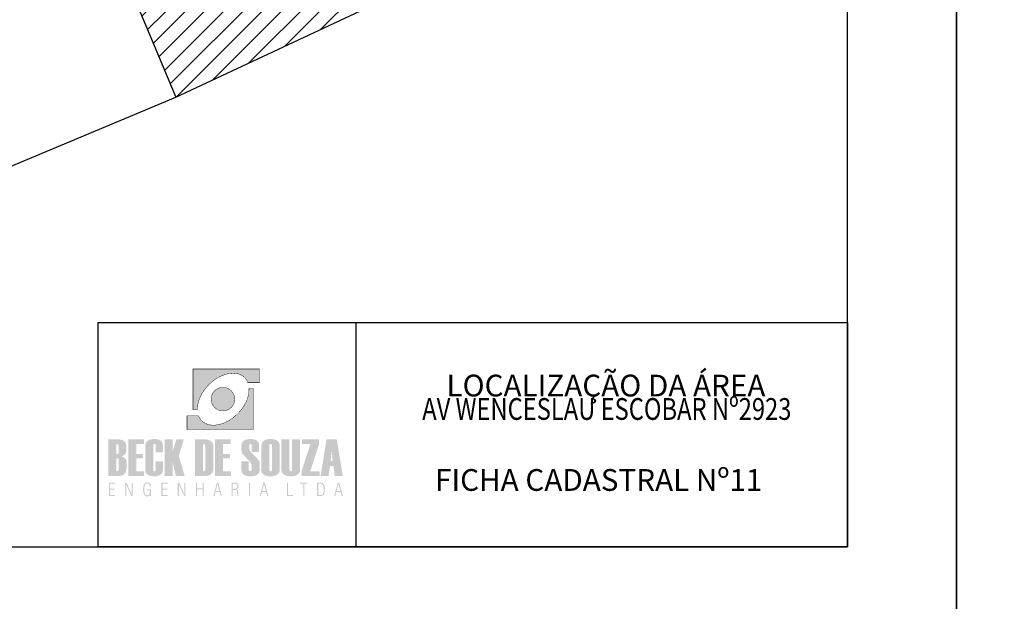
# Model space of a CAD drawing. Extents: x 474 to 3116, y 119 to 1164.
# Drawn here: x 1704 to 1794, y 602 to 655 of the extents above; entities that cross this region are included whole.
import ezdxf
from ezdxf.enums import TextEntityAlignment as Align

# ---------------------------------------------------------------- set-up
doc = ezdxf.new("R2010")
doc.units = 0
doc.linetypes.add('CONTINUO', pattern=[0])
for name, color, linetype in [('A_DES', 30, 'CONTINUOUS'), ('EIAB_RUAS', 10, 'CONTINUOUS'), ('MAMB_LOGOTIPO', 7, 'CONTINUOUS'), ('PDES_TEXTOR60', 7, 'CONTINUOUS'), ('T-EDIF', 230, 'CONTINUOUS'), ('T-TELA_MURO', 21, 'CONTINUO'), ('TEXTOS', 7, 'CONTINUOUS')]:
    doc.layers.add(name, color=color, linetype=linetype)
doc.styles.add('ROMANS', font='romans', dxfattribs={"height": 0.2})
doc.styles.add('SIMPLEX', font='simplex', dxfattribs={"height": 0.2})

msp = doc.modelspace()

# ---------------------------------------------------------------- hatches: boundary and pattern name
at = {"layer": 'A_DES'}
h = msp.add_hatch(dxfattribs=at)
h.set_pattern_fill('LINE', color=251, scale=10, angle=45, style=0)
h.set_pattern_definition([(45, (-170614.8421, -1665458.8486), (-0.8838834765, 0.8838834765), [])])
h.paths.add_polyline_path([(1718.172, 647.867), (1741.269, 658.693), (1727.942, 689.247), (1704.574, 680.016)])
at = {"layer": 'MAMB_LOGOTIPO', "linetype": 'CONTINUOUS'}
h = msp.add_hatch(color=242, dxfattribs=at)
h.paths.add_polyline_path([(1719.75, 622.882), (1719.75, 619.131), (1720.165, 619.131), (1720.165, 619.34), (1720.19, 619.554), (1720.23, 619.771), (1720.288, 619.969), (1720.328, 620.087), (1720.408, 620.289), (1720.508, 620.493), (1720.602, 620.666), (1720.731, 620.865), (1720.832, 621.005), (1720.927, 621.128), (1721.067, 621.29), (1721.182, 621.412), (1721.362, 621.588), (1721.58, 621.77), (1721.792, 621.927), (1722.014, 622.066), (1722.256, 622.196), (1722.497, 622.3), (1722.713, 622.377), (1722.937, 622.435), (1723.149, 622.472), (1723.371, 622.491), (1723.587, 622.486), (1723.787, 622.459), (1723.978, 622.41), (1724.158, 622.337), (1724.326, 622.24), (1724.499, 622.102), (1724.632, 621.946), (1724.679, 621.872), (1724.732, 621.792), (1724.776, 621.69), (1724.804, 621.627), (1725.866, 621.627), (1725.866, 622.882)])
h.paths.add_polyline_path([(1722.238, 619.062), (1722.29, 619.049), (1722.344, 619.04), (1722.398, 619.032), (1722.452, 619.028), (1722.507, 619.026), (1722.563, 619.028), (1722.618, 619.032), (1722.672, 619.04), (1722.725, 619.049), (1722.778, 619.062), (1722.829, 619.075), (1722.879, 619.093), (1722.928, 619.112), (1722.975, 619.133), (1723.022, 619.158), (1723.067, 619.183), (1723.112, 619.212), (1723.196, 619.274), (1723.235, 619.309), (1723.271, 619.344), (1723.308, 619.382), (1723.342, 619.421), (1723.374, 619.462), (1723.404, 619.505), (1723.432, 619.548), (1723.458, 619.594), (1723.482, 619.64), (1723.504, 619.688), (1723.524, 619.738), (1723.54, 619.788), (1723.555, 619.839), (1723.567, 619.89), (1723.577, 619.945), (1723.584, 619.999), (1723.588, 620.053), (1723.589, 620.108), (1723.588, 620.164), (1723.584, 620.219), (1723.577, 620.273), (1723.567, 620.326), (1723.555, 620.379), (1723.54, 620.43), (1723.524, 620.48), (1723.504, 620.529), (1723.482, 620.577), (1723.458, 620.623), (1723.432, 620.669), (1723.404, 620.713), (1723.374, 620.755), (1723.342, 620.797), (1723.308, 620.836), (1723.271, 620.874), (1723.235, 620.909), (1723.196, 620.943), (1723.154, 620.975), (1723.112, 621.005), (1723.067, 621.033), (1723.022, 621.06), (1722.975, 621.083), (1722.928, 621.105), (1722.879, 621.125), (1722.829, 621.141), (1722.778, 621.156), (1722.725, 621.168), (1722.672, 621.178), (1722.618, 621.185), (1722.563, 621.189), (1722.507, 621.19), (1722.452, 621.189), (1722.398, 621.185), (1722.344, 621.178), (1722.29, 621.168), (1722.238, 621.156), (1722.187, 621.141), (1722.137, 621.125), (1722.087, 621.105), (1722.039, 621.083), (1721.992, 621.06), (1721.947, 621.033), (1721.903, 621.005), (1721.861, 620.975), (1721.82, 620.943), (1721.781, 620.909), (1721.743, 620.874), (1721.707, 620.836), (1721.673, 620.797), (1721.64, 620.755), (1721.611, 620.713), (1721.582, 620.669), (1721.557, 620.623), (1721.532, 620.577), (1721.511, 620.529), (1721.492, 620.48), (1721.474, 620.43), (1721.459, 620.379), (1721.448, 620.326), (1721.438, 620.273), (1721.431, 620.219), (1721.427, 620.164), (1721.425, 620.108), (1721.427, 620.053), (1721.431, 619.999), (1721.438, 619.945), (1721.448, 619.89), (1721.459, 619.839), (1721.474, 619.788), (1721.492, 619.738), (1721.511, 619.688), (1721.532, 619.64), (1721.557, 619.594), (1721.582, 619.548), (1721.611, 619.505), (1721.64, 619.462), (1721.673, 619.421), (1721.707, 619.382), (1721.743, 619.344), (1721.781, 619.309), (1721.82, 619.274), (1721.861, 619.243), (1721.903, 619.212), (1721.947, 619.183), (1721.992, 619.158), (1722.039, 619.133), (1722.087, 619.112), (1722.137, 619.093), (1722.187, 619.075)])
h.paths.add_polyline_path([(1725.319, 617.328), (1725.319, 621.079), (1724.905, 621.079), (1724.901, 620.871), (1724.881, 620.656), (1724.841, 620.463), (1724.798, 620.293), (1724.725, 620.082), (1724.679, 619.966), (1724.588, 619.766), (1724.484, 619.579), (1724.403, 619.447), (1724.295, 619.285), (1724.186, 619.14), (1724.083, 619.012), (1723.953, 618.867), (1723.855, 618.768), (1723.711, 618.628), (1723.54, 618.483), (1723.363, 618.345), (1723.168, 618.212), (1722.923, 618.07), (1722.688, 617.957), (1722.469, 617.871), (1722.245, 617.802), (1722.026, 617.754), (1721.804, 617.724), (1721.584, 617.719), (1721.376, 617.735), (1721.174, 617.774), (1720.997, 617.834), (1720.821, 617.92), (1720.662, 618.029), (1720.522, 618.158), (1720.413, 618.294), (1720.371, 618.366), (1720.32, 618.452), (1720.263, 618.583), (1719.202, 618.583), (1719.202, 617.328)])
h = msp.add_hatch(color=164, dxfattribs=at)
h.paths.add_polyline_path([(1713.337, 614.913), (1713.458, 614.996), (1713.544, 615.096), (1713.596, 615.213), (1713.613, 615.347), (1713.613, 615.814), (1713.588, 616.003), (1713.511, 616.154), (1713.383, 616.268), (1713.221, 616.347), (1713.04, 616.394), (1712.842, 616.41), (1711.971, 616.41), (1711.971, 613.044), (1712.903, 613.044), (1713.094, 613.062), (1713.266, 613.118), (1713.42, 613.21), (1713.54, 613.338), (1713.613, 613.505), (1713.637, 613.708), (1713.637, 614.361), (1713.619, 614.5), (1713.564, 614.618), (1713.473, 614.715), (1713.345, 614.791), (1713.181, 614.847)])
h.paths.add_polyline_path([(1712.71, 615.048), (1712.71, 615.975), (1712.882, 615.946), (1712.916, 615.799), (1712.916, 615.148), (1712.824, 615.068)], flags=16)
h.paths.add_polyline_path([(1712.916, 613.575), (1712.824, 613.496), (1712.71, 613.476), (1712.71, 614.682), (1712.882, 614.653), (1712.916, 614.506)], flags=16)
h = msp.add_hatch(color=164, dxfattribs=at)
h.paths.add_polyline_path([(1714.536, 615.975), (1715.234, 615.975), (1715.234, 616.41), (1713.797, 616.41), (1713.797, 613.044), (1715.242, 613.044), (1715.242, 613.476), (1714.536, 613.476), (1714.536, 614.659), (1715.165, 614.659), (1715.165, 615.067), (1714.536, 615.067)])
h.paths.add_polyline_path([(1716.101, 615.966), (1716.244, 615.989), (1716.307, 615.937), (1716.307, 615.234), (1716.981, 615.234), (1716.981, 615.844), (1716.969, 615.984), (1716.933, 616.105), (1716.874, 616.207), (1716.79, 616.291), (1716.682, 616.356), (1716.551, 616.403), (1716.395, 616.431), (1716.216, 616.44), (1716.054, 616.434), (1715.908, 616.414), (1715.78, 616.381), (1715.669, 616.336), (1715.575, 616.277), (1715.498, 616.205), (1715.439, 616.12), (1715.396, 616.021), (1715.37, 615.91), (1715.362, 615.786), (1715.362, 613.619), (1715.372, 613.492), (1715.404, 613.38), (1715.457, 613.283), (1715.531, 613.2), (1715.625, 613.133), (1715.741, 613.081), (1715.878, 613.043), (1716.037, 613.021), (1716.216, 613.013), (1716.406, 613.029), (1716.583, 613.077), (1716.746, 613.158), (1716.877, 613.264), (1716.955, 613.392), (1716.981, 613.541), (1716.981, 614.396), (1716.307, 614.396), (1716.307, 613.499), (1716.167, 613.477), (1716.101, 613.528)])
h.paths.add_polyline_path([(1717.892, 614.293), (1718.177, 613.044), (1718.988, 613.044), (1718.447, 614.875), (1718.902, 616.41), (1718.216, 616.41), (1717.892, 615.288), (1717.892, 616.41), (1717.153, 616.41), (1717.153, 613.044), (1717.892, 613.044)])
h.paths.add_polyline_path([(1719.942, 613.044), (1720.866, 613.044), (1721.072, 613.063), (1721.254, 613.122), (1721.412, 613.218), (1721.534, 613.351), (1721.607, 613.514), (1721.631, 613.708), (1721.631, 615.746), (1721.605, 615.951), (1721.527, 616.119), (1721.397, 616.247), (1721.233, 616.337), (1721.054, 616.392), (1720.861, 616.41), (1719.942, 616.41)])
h.paths.add_polyline_path([(1720.681, 615.975), (1720.853, 615.946), (1720.887, 615.799), (1720.887, 613.654), (1720.853, 613.505), (1720.681, 613.476)], flags=16)
h.paths.add_polyline_path([(1722.526, 614.659), (1723.156, 614.659), (1723.156, 615.067), (1722.526, 615.067), (1722.526, 615.975), (1723.224, 615.975), (1723.224, 616.41), (1721.788, 616.41), (1721.788, 613.044), (1723.233, 613.044), (1723.233, 613.476), (1722.526, 613.476)])
h.paths.add_polyline_path([(1725.046, 614.29), (1725.127, 614.147), (1725.154, 614.018), (1725.154, 613.568), (1725.07, 613.495), (1724.905, 613.523), (1724.881, 613.619), (1724.881, 614.391), (1724.208, 614.391), (1724.208, 613.624), (1724.219, 613.496), (1724.249, 613.383), (1724.3, 613.285), (1724.371, 613.202), (1724.463, 613.134), (1724.575, 613.081), (1724.708, 613.044), (1724.861, 613.021), (1725.034, 613.013), (1725.197, 613.02), (1725.343, 613.04), (1725.471, 613.074), (1725.583, 613.121), (1725.677, 613.181), (1725.754, 613.255), (1725.814, 613.342), (1725.857, 613.443), (1725.882, 613.557), (1725.891, 613.685), (1725.891, 614.114), (1725.877, 614.258), (1725.835, 614.391), (1725.765, 614.513), (1725.702, 614.594), (1725.611, 614.697), (1725.494, 614.821), (1725.349, 614.966), (1725.178, 615.133), (1725.04, 615.292), (1724.956, 615.437), (1724.929, 615.569), (1724.914, 615.788), (1724.936, 615.95), (1725.081, 615.994), (1725.154, 615.927), (1725.154, 615.262), (1725.828, 615.262), (1725.828, 615.844), (1725.816, 615.984), (1725.78, 616.105), (1725.72, 616.207), (1725.636, 616.291), (1725.529, 616.356), (1725.397, 616.403), (1725.242, 616.431), (1725.063, 616.44), (1724.9, 616.434), (1724.755, 616.414), (1724.627, 616.381), (1724.516, 616.336), (1724.422, 616.277), (1724.345, 616.205), (1724.285, 616.12), (1724.243, 616.021), (1724.217, 615.91), (1724.208, 615.786), (1724.208, 615.407), (1724.221, 615.286), (1724.259, 615.171), (1724.323, 615.063), (1724.383, 614.988), (1724.472, 614.889), (1724.59, 614.766), (1724.736, 614.619), (1724.91, 614.448)])
h.paths.add_polyline_path([(1726.044, 613.619), (1726.054, 613.492), (1726.086, 613.38), (1726.138, 613.283), (1726.211, 613.2), (1726.305, 613.133), (1726.419, 613.081), (1726.555, 613.043), (1726.711, 613.021), (1726.889, 613.013), (1727.068, 613.023), (1727.229, 613.053), (1727.372, 613.103), (1727.498, 613.172), (1727.628, 613.293), (1727.705, 613.443), (1727.731, 613.624), (1727.731, 615.79), (1727.721, 615.927), (1727.69, 616.047), (1727.638, 616.152), (1727.566, 616.24), (1727.473, 616.312), (1727.359, 616.368), (1727.225, 616.408), (1727.069, 616.432), (1726.893, 616.44), (1726.732, 616.434), (1726.587, 616.414), (1726.46, 616.381), (1726.35, 616.336), (1726.256, 616.277), (1726.18, 616.205), (1726.12, 616.12), (1726.078, 616.021), (1726.053, 615.91), (1726.044, 615.786)])
h.paths.add_polyline_path([(1726.764, 615.922), (1726.843, 615.986), (1726.989, 615.961), (1727.009, 615.877), (1727.009, 613.539), (1726.933, 613.476), (1726.785, 613.5), (1726.764, 613.584)], flags=16)
h.paths.add_polyline_path([(1728.622, 616.41), (1727.883, 616.41), (1727.883, 613.619), (1727.911, 613.426), (1727.997, 613.272), (1728.139, 613.157), (1728.274, 613.094), (1728.42, 613.049), (1728.577, 613.022), (1728.747, 613.013), (1728.927, 613.023), (1729.09, 613.053), (1729.237, 613.103), (1729.366, 613.173), (1729.5, 613.294), (1729.581, 613.444), (1729.608, 613.624), (1729.608, 616.41), (1728.868, 616.41), (1728.868, 613.539), (1728.792, 613.476), (1728.643, 613.5), (1728.622, 613.584)])
h.paths.add_polyline_path([(1729.732, 613.044), (1731.401, 613.044), (1731.401, 613.476), (1730.535, 613.476), (1731.344, 615.966), (1731.344, 616.41), (1729.781, 616.41), (1729.781, 615.971), (1730.546, 615.971), (1729.732, 613.471)])
h = msp.add_hatch(color=164, dxfattribs=at)
h.paths.add_polyline_path([(1732.975, 616.41), (1732.038, 616.41), (1731.485, 613.044), (1732.217, 613.044), (1732.341, 613.948), (1732.672, 613.948), (1732.797, 613.044), (1733.529, 613.044)])
h.paths.add_polyline_path([(1732.506, 615.419), (1732.611, 614.415), (1732.405, 614.415)], flags=16)
h = msp.add_hatch(color=164, dxfattribs=at)
h.paths.add_polyline_path([(1712.017, 611.19), (1712.589, 611.19), (1712.589, 611.287), (1712.129, 611.287), (1712.129, 611.794), (1712.542, 611.794), (1712.542, 611.89), (1712.129, 611.89), (1712.129, 612.34), (1712.589, 612.34), (1712.589, 612.437), (1712.017, 612.437)])
h.paths.add_polyline_path([(1713.519, 611.19), (1713.618, 611.19), (1713.618, 612.257), (1714.09, 611.19), (1714.212, 611.19), (1714.212, 612.437), (1714.113, 612.437), (1714.113, 611.349), (1713.638, 612.437), (1713.519, 612.437)])
h.paths.add_polyline_path([(1715.302, 612.127), (1715.338, 612.233), (1715.388, 612.307), (1715.455, 612.352), (1715.537, 612.367), (1715.598, 612.359), (1715.651, 612.336), (1715.695, 612.297), (1715.731, 612.245), (1715.756, 612.179), (1715.77, 612.101), (1715.876, 612.101), (1715.858, 612.209), (1715.825, 612.298), (1715.775, 612.37), (1715.71, 612.422), (1715.631, 612.454), (1715.539, 612.464), (1715.421, 612.447), (1715.327, 612.395), (1715.255, 612.308), (1715.205, 612.184), (1715.175, 612.019), (1715.165, 611.814), (1715.174, 611.612), (1715.204, 611.449), (1715.253, 611.324), (1715.323, 611.235), (1715.414, 611.182), (1715.527, 611.164), (1715.579, 611.169), (1715.628, 611.182), (1715.675, 611.204), (1715.717, 611.234), (1715.756, 611.272), (1715.791, 611.317), (1715.802, 611.19), (1715.884, 611.19), (1715.884, 611.808), (1715.511, 611.808), (1715.511, 611.721), (1715.789, 611.721), (1715.782, 611.581), (1715.76, 611.467), (1715.724, 611.378), (1715.674, 611.313), (1715.61, 611.275), (1715.532, 611.262), (1715.452, 611.277), (1715.386, 611.322), (1715.337, 611.396), (1715.301, 611.502), (1715.28, 611.642), (1715.273, 611.814), (1715.28, 611.988)])
h.paths.add_polyline_path([(1716.855, 611.19), (1717.427, 611.19), (1717.427, 611.287), (1716.968, 611.287), (1716.968, 611.794), (1717.38, 611.794), (1717.38, 611.89), (1716.968, 611.89), (1716.968, 612.34), (1717.427, 612.34), (1717.427, 612.437), (1716.855, 612.437)])
h.paths.add_polyline_path([(1718.456, 612.257), (1718.929, 611.19), (1719.051, 611.19), (1719.051, 612.437), (1718.951, 612.437), (1718.951, 611.349), (1718.477, 612.437), (1718.357, 612.437), (1718.357, 611.19), (1718.456, 611.19)])
h.paths.add_polyline_path([(1720.133, 611.909), (1720.133, 612.437), (1720.029, 612.437), (1720.029, 611.19), (1720.133, 611.19), (1720.133, 611.811), (1720.626, 611.811), (1720.626, 611.19), (1720.73, 611.19), (1720.73, 612.437), (1720.626, 612.437), (1720.626, 611.909)])
h.paths.add_polyline_path([(1722.077, 612.437), (1721.954, 612.437), (1721.619, 611.19), (1721.716, 611.19), (1721.823, 611.581), (1722.199, 611.581), (1722.304, 611.19), (1722.41, 611.19)])
h.paths.add_polyline_path([(1722.178, 611.677), (1721.841, 611.677), (1722.01, 612.3)], flags=16)
h = msp.add_hatch(color=164, dxfattribs=at)
h.paths.add_polyline_path([(1725.002, 612.437), (1724.896, 612.437), (1724.896, 611.19), (1725.002, 611.19)])
h.paths.add_polyline_path([(1723.666, 611.765), (1723.747, 611.74), (1723.784, 611.673), (1723.802, 611.6), (1723.811, 611.499), (1723.814, 611.451), (1723.815, 611.419), (1723.823, 611.308), (1723.835, 611.231), (1723.853, 611.19), (1723.974, 611.19), (1723.944, 611.24), (1723.925, 611.322), (1723.915, 611.437), (1723.914, 611.48), (1723.912, 611.517), (1723.91, 611.546), (1723.902, 611.626), (1723.886, 611.69), (1723.865, 611.738), (1723.835, 611.773), (1723.795, 611.801), (1723.744, 611.821), (1723.802, 611.849), (1723.849, 611.886), (1723.885, 611.932), (1723.91, 611.986), (1723.926, 612.051), (1723.931, 612.126), (1723.92, 612.223), (1723.889, 612.302), (1723.836, 612.362), (1723.761, 612.404), (1723.661, 612.429), (1723.538, 612.437), (1723.294, 612.437), (1723.294, 611.19), (1723.399, 611.19), (1723.399, 611.771), (1723.596, 611.771)])
h.paths.add_polyline_path([(1723.611, 611.869), (1723.507, 611.863), (1723.399, 611.863), (1723.399, 612.345), (1723.535, 612.345), (1723.628, 612.339), (1723.702, 612.32), (1723.757, 612.29), (1723.796, 612.246), (1723.819, 612.187), (1723.827, 612.114), (1723.819, 612.033), (1723.794, 611.968), (1723.754, 611.921), (1723.694, 611.889)], flags=16)
h.paths.add_polyline_path([(1726.352, 612.437), (1726.229, 612.437), (1725.893, 611.19), (1725.99, 611.19), (1726.097, 611.581), (1726.473, 611.581), (1726.579, 611.19), (1726.684, 611.19)])
h.paths.add_polyline_path([(1726.452, 611.677), (1726.115, 611.677), (1726.284, 612.3)], flags=16)
h = msp.add_hatch(color=164, dxfattribs=at)
h.paths.add_polyline_path([(1733.319, 611.581), (1733.424, 611.19), (1733.53, 611.19), (1733.197, 612.437), (1733.074, 612.437), (1732.738, 611.19), (1732.836, 611.19), (1732.942, 611.581)])
h.paths.add_polyline_path([(1733.297, 611.677), (1732.961, 611.677), (1733.13, 612.3)], flags=16)
h.paths.add_polyline_path([(1731.419, 611.19), (1731.57, 611.205), (1731.688, 611.252), (1731.773, 611.33), (1731.83, 611.446), (1731.865, 611.608), (1731.876, 611.814), (1731.865, 612.022), (1731.83, 612.183), (1731.773, 612.298), (1731.689, 612.376), (1731.571, 612.422), (1731.419, 612.437), (1731.159, 612.437), (1731.159, 611.19)])
h.paths.add_polyline_path([(1731.731, 611.488), (1731.689, 611.393), (1731.625, 611.332), (1731.533, 611.296), (1731.413, 611.284), (1731.268, 611.284), (1731.268, 612.345), (1731.413, 612.345), (1731.533, 612.333), (1731.625, 612.296), (1731.689, 612.235), (1731.731, 612.14), (1731.756, 611.999), (1731.764, 611.813), (1731.756, 611.628)], flags=16)
h.paths.add_polyline_path([(1729.995, 612.337), (1730.278, 612.337), (1730.278, 612.437), (1729.602, 612.437), (1729.602, 612.337), (1729.887, 612.337), (1729.887, 611.19), (1729.995, 611.19)])
h.paths.add_polyline_path([(1728.956, 611.19), (1728.956, 611.284), (1728.494, 611.284), (1728.494, 612.437), (1728.394, 612.437), (1728.394, 611.19)])

# ---------------------------------------------------------------- linework, layer by layer
at = {"layer": 'MAMB_LOGOTIPO', "color": 242, "linetype": 'CONTINUOUS', "const_width": 0.0367}
for points in [[(1719.75, 619.131), (1719.75, 622.882), (1725.866, 622.882), (1725.866, 621.627), (1724.803, 621.627), (1724.79, 621.659), (1724.776, 621.69), (1724.763, 621.721), (1724.748, 621.753), (1724.732, 621.784), (1724.716, 621.813), (1724.698, 621.843), (1724.679, 621.872), (1724.66, 621.901), (1724.641, 621.928), (1724.621, 621.957), (1724.599, 621.984), (1724.578, 622.009), (1724.555, 622.037), (1724.532, 622.061), (1724.507, 622.087), (1724.437, 622.151), (1724.363, 622.211), (1724.283, 622.265), (1724.2, 622.312), (1724.115, 622.354), (1724.026, 622.391), (1723.933, 622.422), (1723.837, 622.446), (1723.739, 622.465), (1723.638, 622.479), (1723.535, 622.487), (1723.43, 622.49), (1723.323, 622.487), (1723.215, 622.477), (1723.104, 622.464), (1722.993, 622.445), (1722.88, 622.421), (1722.767, 622.391), (1722.653, 622.356), (1722.538, 622.315), (1722.425, 622.269), (1722.31, 622.219), (1722.196, 622.164), (1722.083, 622.103), (1721.969, 622.038), (1721.857, 621.968), (1721.745, 621.892), (1721.635, 621.811), (1721.527, 621.726), (1721.42, 621.636), (1721.315, 621.542), (1721.212, 621.442), (1721.147, 621.375), (1721.083, 621.308), (1721.023, 621.239), (1720.963, 621.17), (1720.905, 621.099), (1720.849, 621.028), (1720.797, 620.956), (1720.745, 620.884), (1720.697, 620.811), (1720.649, 620.738), (1720.605, 620.665), (1720.561, 620.591), (1720.521, 620.517), (1720.483, 620.442), (1720.446, 620.368), (1720.411, 620.293), (1720.38, 620.219), (1720.35, 620.143), (1720.322, 620.069), (1720.296, 619.995), (1720.273, 619.92), (1720.252, 619.846), (1720.234, 619.773), (1720.217, 619.698), (1720.203, 619.625), (1720.191, 619.554), (1720.181, 619.481), (1720.173, 619.41), (1720.168, 619.339), (1720.165, 619.268), (1720.165, 619.199), (1720.166, 619.131), (1719.75, 619.131)], [(1722.507, 619.026), (1722.452, 619.028), (1722.398, 619.032), (1722.344, 619.04), (1722.29, 619.049), (1722.238, 619.062), (1722.187, 619.075), (1722.137, 619.093), (1722.087, 619.112), (1722.039, 619.133), (1721.992, 619.158), (1721.947, 619.183), (1721.903, 619.212), (1721.861, 619.243), (1721.82, 619.274), (1721.781, 619.309), (1721.743, 619.344), (1721.707, 619.382), (1721.673, 619.421), (1721.64, 619.462), (1721.611, 619.505), (1721.582, 619.548), (1721.557, 619.594), (1721.532, 619.64), (1721.511, 619.688), (1721.492, 619.738), (1721.474, 619.788), (1721.459, 619.839), (1721.448, 619.89), (1721.438, 619.945), (1721.431, 619.999), (1721.427, 620.053), (1721.425, 620.108), (1721.427, 620.164), (1721.431, 620.219), (1721.438, 620.273), (1721.448, 620.326), (1721.459, 620.379), (1721.474, 620.43), (1721.492, 620.48), (1721.511, 620.529), (1721.532, 620.577), (1721.557, 620.623), (1721.582, 620.669), (1721.611, 620.713), (1721.64, 620.755), (1721.673, 620.797), (1721.707, 620.836), (1721.743, 620.874), (1721.781, 620.909), (1721.82, 620.943), (1721.861, 620.975), (1721.903, 621.005), (1721.947, 621.033), (1721.992, 621.06), (1722.039, 621.083), (1722.087, 621.105), (1722.137, 621.125), (1722.187, 621.141), (1722.238, 621.156), (1722.29, 621.168), (1722.344, 621.178), (1722.398, 621.185), (1722.452, 621.189), (1722.507, 621.19), (1722.563, 621.189), (1722.618, 621.185), (1722.672, 621.178), (1722.725, 621.168), (1722.778, 621.156), (1722.829, 621.141), (1722.879, 621.125), (1722.928, 621.105), (1722.975, 621.083), (1723.022, 621.06), (1723.067, 621.033), (1723.112, 621.005), (1723.154, 620.975), (1723.196, 620.943), (1723.235, 620.909), (1723.271, 620.874), (1723.308, 620.836), (1723.342, 620.797), (1723.374, 620.755), (1723.404, 620.713), (1723.432, 620.669), (1723.458, 620.623), (1723.482, 620.577), (1723.504, 620.529), (1723.524, 620.48), (1723.54, 620.43), (1723.555, 620.379), (1723.567, 620.326), (1723.577, 620.273), (1723.584, 620.219), (1723.588, 620.164), (1723.589, 620.108), (1723.588, 620.053), (1723.584, 619.999), (1723.577, 619.945), (1723.567, 619.89), (1723.555, 619.839), (1723.54, 619.788), (1723.524, 619.738), (1723.504, 619.688), (1723.482, 619.64), (1723.458, 619.594), (1723.432, 619.548), (1723.404, 619.505), (1723.374, 619.462), (1723.342, 619.421), (1723.308, 619.382), (1723.271, 619.344), (1723.235, 619.309), (1723.196, 619.274), (1723.154, 619.243), (1723.112, 619.212), (1723.067, 619.183), (1723.022, 619.158), (1722.975, 619.133), (1722.928, 619.112), (1722.879, 619.093), (1722.829, 619.075), (1722.778, 619.062), (1722.725, 619.049), (1722.672, 619.04), (1722.618, 619.032), (1722.563, 619.028), (1722.507, 619.026)], [(1725.319, 621.079), (1725.319, 617.328), (1719.202, 617.328), (1719.202, 618.583), (1720.264, 618.583), (1720.277, 618.55), (1720.291, 618.519), (1720.306, 618.487), (1720.321, 618.457), (1720.336, 618.426), (1720.353, 618.396), (1720.371, 618.366), (1720.388, 618.337), (1720.407, 618.308), (1720.426, 618.281), (1720.446, 618.253), (1720.468, 618.226), (1720.49, 618.199), (1720.513, 618.173), (1720.536, 618.147), (1720.56, 618.123), (1720.63, 618.058), (1720.706, 617.999), (1720.785, 617.945), (1720.867, 617.897), (1720.954, 617.855), (1721.043, 617.819), (1721.135, 617.788), (1721.231, 617.763), (1721.328, 617.744), (1721.43, 617.731), (1721.532, 617.723), (1721.638, 617.72), (1721.745, 617.723), (1721.853, 617.731), (1721.964, 617.746), (1722.075, 617.765), (1722.187, 617.789), (1722.3, 617.819), (1722.414, 617.854), (1722.529, 617.895), (1722.643, 617.939), (1722.757, 617.991), (1722.872, 618.046), (1722.986, 618.107), (1723.098, 618.172), (1723.212, 618.242), (1723.323, 618.318), (1723.432, 618.399), (1723.54, 618.483), (1723.647, 618.573), (1723.753, 618.668), (1723.855, 618.768), (1723.92, 618.834), (1723.984, 618.902), (1724.046, 618.971), (1724.106, 619.04), (1724.162, 619.11), (1724.218, 619.182), (1724.271, 619.252), (1724.322, 619.325), (1724.371, 619.398), (1724.418, 619.471), (1724.463, 619.544), (1724.506, 619.619), (1724.547, 619.692), (1724.586, 619.766), (1724.622, 619.842), (1724.656, 619.916), (1724.689, 619.991), (1724.718, 620.065), (1724.745, 620.141), (1724.771, 620.215), (1724.794, 620.289), (1724.816, 620.362), (1724.835, 620.437), (1724.851, 620.51), (1724.866, 620.583), (1724.876, 620.656), (1724.887, 620.728), (1724.894, 620.799), (1724.899, 620.871), (1724.902, 620.941), (1724.904, 621.01), (1724.901, 621.079), (1725.319, 621.079)]]:
    msp.add_lwpolyline(points, dxfattribs=at)
at = {"layer": 'T-EDIF', "linetype": 'CONTINUO', "flags": 128}
msp.add_lwpolyline([(1707.805, 672.612), (1718.172, 647.867)], dxfattribs=at)
at = {"layer": 'T-TELA_MURO', "linetype": 'CONTINUO', "flags": 128}
for points in [[(1718.172, 647.867), (1741.269, 658.693)], [(1701.084, 640.746), (1718.172, 647.867)]]:
    msp.add_lwpolyline(points, dxfattribs=at)
at = {"layer": 'TEXTOS'}
for points in [[(1579.956, 596.521), (1789.956, 596.521), (1789.956, 893.521), (1579.956, 893.521)], [(1789.956, 596.521), (1999.956, 596.521), (1999.956, 893.521), (1789.956, 893.521)], [(1604.956, 606.521), (1779.956, 606.521), (1779.956, 883.521), (1604.956, 883.521)], [(1711.022, 627.146), (1779.956, 627.146), (1779.956, 606.521), (1711.022, 606.521)]]:
    msp.add_lwpolyline(points, close=True, dxfattribs=at)
msp.add_lwpolyline([(1779.956, 606.521), (1734.762, 606.521), (1734.762, 627.146), (1779.956, 627.146)], dxfattribs=at)

# ---------------------------------------------------------------- texts
at = {"layer": 'EIAB_RUAS', "color": 7, "style": 'ROMANS'}
for s, p in [('LOCALIZAÇÃO DA ÁREA', (1757.73, 620.359)), ('FICHA CADASTRAL Nº11', (1757.064, 611.678))]:
    msp.add_text(s, height=2, dxfattribs=at).set_placement(p, align=Align.CENTER)
at = {"layer": 'PDES_TEXTOR60', "ltscale": 0.5, "style": 'SIMPLEX', "width": 0.8}
msp.add_text('AV WENCESLAU ESCOBAR Nº2923', height=2, dxfattribs=at).set_placement((1757.81, 618.207), align=Align.CENTER)

doc.saveas('drawing.dxf')
